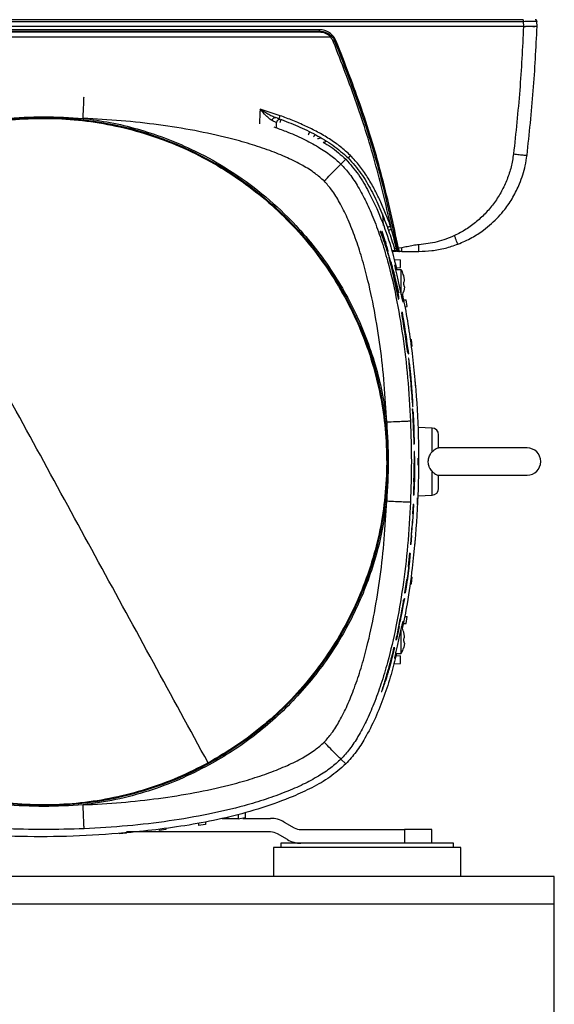
# Model space of a CAD drawing. Units: inches. Extents: x 0.4 to 10.6, y 0.4 to 8.1.
# Drawn here: x 7.8 to 8.1, y 2.6 to 3.1 of the extents above; entities that cross this region are included whole.
import ezdxf

# ---------------------------------------------------------------- set-up
doc = ezdxf.new("R2010")
doc.units = ezdxf.units.IN
doc.header["$MEASUREMENT"] = 0

msp = doc.modelspace()

# ---------------------------------------------------------------- linework, layer by layer
at = {"color": 7, "linetype": 'Continuous', "lineweight": 25}
for p, q in [((8.05118, 3.081), (7.60732, 3.081)), ((7.6074, 3.08339), (8.0511, 3.08339)), ((8.0511, 3.08415), (7.70062, 3.08415)), ((8.0511, 3.08339), (8.05118, 3.081)), ((8.05118, 3.081), (8.05205, 3.081)), ((8.05748, 3.081), (8.0574, 3.08339)), ((8.05748, 3.081), (8.05748, 3.081)), ((7.82925, 3.07953), (7.70176, 3.07953)), ((7.70176, 3.07886), (7.95674, 3.07886)), ((7.82925, 3.07832), (7.70176, 3.07832)), ((7.95674, 3.07953), (7.82925, 3.07953)), ((7.95674, 3.07832), (7.82925, 3.07832)), ((7.69642, 3.07628), (7.96208, 3.07628)), ((7.92929, 3.04286), (7.92923, 3.04129)), ((7.93861, 3.03979), (7.92929, 3.04286)), ((7.93808, 3.03836), (7.93657, 3.0389)), ((7.93686, 3.03434), (7.93694, 3.03658)), ((7.93801, 3.03837), (7.93755, 3.03855)), ((7.93842, 3.03815), (7.93838, 3.03822)), ((7.95946, 3.02843), (7.95943, 3.02757)), ((7.96896, 3.01963), (7.96673, 3.01739)), ((7.97007, 3.02029), (7.97011, 3.02025)), ((7.97124, 3.02129), (7.97118, 3.02136)), ((7.98596, 2.9944), (7.98633, 2.98909)), ((7.98479, 2.9862), (7.98494, 2.9862)), ((7.98515, 2.9862), (7.98494, 2.9862)), ((7.98573, 2.9862), (7.98557, 2.9862)), ((7.98717, 2.98192), (7.98573, 2.9862)), ((7.99019, 2.98725), (7.98967, 2.98873)), ((7.9875, 2.97996), (7.98738, 2.97996)), ((7.98846, 2.97707), (7.9875, 2.97996)), ((7.98846, 2.97707), (7.98832, 2.97707)), ((7.99244, 2.97706), (7.99033, 2.97706)), ((7.99374, 2.97706), (7.99299, 2.97706)), ((7.99487, 2.97874), (7.99337, 2.9786)), ((7.99487, 2.97706), (7.99374, 2.97706)), ((7.98905, 2.97417), (7.9889, 2.97417)), ((7.99133, 2.97329), (7.99433, 2.97313)), ((7.99433, 2.96959), (7.99433, 2.97313)), ((7.99463, 2.96856), (7.99209, 2.96856)), ((7.99234, 2.96948), (7.99433, 2.96959)), ((7.99463, 2.96226), (7.99463, 2.96856)), ((7.9917, 2.96382), (7.99185, 2.96382)), ((7.99233, 2.96195), (7.99185, 2.96382)), ((7.99579, 2.96586), (7.99579, 2.96588)), ((7.99612, 2.96386), (7.99579, 2.96586)), ((7.99612, 2.96386), (7.99579, 2.96586)), ((7.99579, 2.96182), (7.99579, 2.9627)), ((7.99463, 2.9572), (7.99463, 2.96226)), ((7.99612, 2.96067), (7.99579, 2.96182)), ((7.99612, 2.96067), (7.99579, 2.95867)), ((7.99612, 2.96067), (7.99579, 2.95867)), ((7.99579, 2.95864), (7.99579, 2.95867)), ((7.99344, 2.95785), (7.99329, 2.95785)), ((7.99329, 2.955), (7.99344, 2.955)), ((7.99563, 2.95475), (7.99696, 2.9547)), ((7.99742, 2.95155), (7.99696, 2.9547)), ((7.99504, 2.94899), (7.99489, 2.94899)), ((7.99625, 2.95151), (7.99742, 2.95155)), ((7.99482, 2.9487), (7.99467, 2.9487)), ((7.9952, 2.94696), (7.99482, 2.9487)), ((7.99857, 2.93642), (7.99933, 2.93639)), ((7.99967, 2.93324), (7.99933, 2.93639)), ((7.99751, 2.9318), (7.99765, 2.9318)), ((7.99765, 2.9318), (7.99799, 2.92978)), ((7.99906, 2.93322), (7.99967, 2.93324)), ((7.9975, 2.93033), (7.99764, 2.93033)), ((7.99784, 2.92978), (7.99799, 2.92978)), ((7.99808, 2.92764), (7.99791, 2.92764)), ((8.00072, 2.9181), (8.00103, 2.91809)), ((8.00126, 2.91494), (8.00103, 2.91809)), ((7.9997, 2.90435), (7.99984, 2.90435)), ((7.99982, 2.90544), (7.99997, 2.90544)), ((8.00002, 2.90247), (7.99984, 2.90435)), ((7.99998, 2.90288), (8.00009, 2.90288)), ((8.00027, 2.90097), (8.00009, 2.90288)), ((8.00054, 2.89425), (8.00027, 2.90097)), ((8.00887, 2.89542), (8.00246, 2.89565)), ((8.00046, 2.89425), (8.00037, 2.89425)), ((8.00066, 2.89425), (8.00054, 2.89425)), ((8.00082, 2.88816), (8.00066, 2.89425)), ((8.0003, 2.88816), (8.00044, 2.88816)), ((8.00044, 2.88816), (8.00082, 2.88816)), ((8.05285, 2.8862), (8.01149, 2.8862)), ((8.00068, 2.88458), (8.00054, 2.88458)), ((8.00246, 2.87832), (8.00246, 2.88147)), ((8.0005, 2.87049), (8.00056, 2.87403)), ((8.00078, 2.87403), (8.00072, 2.87049)), ((8.01167, 2.8736), (8.05285, 2.8736)), ((8.00072, 2.87049), (8.0005, 2.87049)), ((8.00011, 2.86451), (8.00025, 2.86451)), ((8.00025, 2.86451), (8.00062, 2.86451)), ((8.00207, 2.86002), (8.00219, 2.86317)), ((8.00246, 2.86415), (8.00887, 2.86437)), ((8.00007, 2.86003), (7.99987, 2.85604)), ((7.99993, 2.86003), (8.00007, 2.86003)), ((8.00044, 2.86003), (8.00007, 2.86003)), ((8.00012, 2.85395), (8.00044, 2.86003)), ((7.99973, 2.85604), (7.99987, 2.85604)), ((7.99987, 2.85604), (8.0001, 2.85604)), ((7.99934, 2.84783), (7.99884, 2.84174)), ((7.9992, 2.84783), (7.99934, 2.84783)), ((7.99922, 2.84174), (7.99955, 2.84571)), ((7.99955, 2.84571), (7.99933, 2.84571)), ((8.00092, 2.84487), (8.00126, 2.84486)), ((8.00103, 2.84171), (8.00126, 2.84486)), ((7.9987, 2.84174), (7.99884, 2.84174)), ((7.99884, 2.84174), (7.99922, 2.84174)), ((8.00063, 2.8417), (8.00103, 2.84171)), ((7.99844, 2.83754), (7.99779, 2.83152)), ((7.9983, 2.83754), (7.99844, 2.83754)), ((7.99844, 2.83754), (7.99866, 2.83754)), ((7.99867, 2.83755), (7.99853, 2.83755)), ((7.99779, 2.83152), (7.99765, 2.83152)), ((7.99802, 2.83152), (7.99779, 2.83152)), ((7.99907, 2.82657), (7.99967, 2.82655)), ((7.99933, 2.8234), (7.99967, 2.82655)), ((7.99702, 2.82532), (7.99616, 2.8193)), ((7.99687, 2.82532), (7.99702, 2.82532)), ((7.99702, 2.82532), (7.99724, 2.82532)), ((7.99862, 2.82338), (7.99933, 2.8234)), ((7.99616, 2.8193), (7.99602, 2.8193)), ((7.99638, 2.8193), (7.99616, 2.8193)), ((7.99625, 2.81925), (7.9964, 2.81925)), ((7.99502, 2.81009), (7.99613, 2.81666)), ((7.99613, 2.81666), (7.99527, 2.81245)), ((7.99573, 2.81587), (7.99559, 2.81587)), ((7.99598, 2.81666), (7.99613, 2.81666)), ((7.9941, 2.80607), (7.99502, 2.81009)), ((7.99619, 2.80829), (7.99742, 2.80824)), ((7.99696, 2.8051), (7.99742, 2.80824)), ((7.99252, 2.79769), (7.99378, 2.80362)), ((7.99348, 2.80362), (7.99418, 2.80717)), ((7.99396, 2.80607), (7.9941, 2.80607)), ((7.99431, 2.80717), (7.9941, 2.80607)), ((7.99556, 2.80505), (7.99696, 2.8051)), ((7.99463, 2.79754), (7.99463, 2.8026)), ((7.99579, 2.80113), (7.99579, 2.80116)), ((7.99612, 2.79913), (7.99579, 2.80113)), ((7.99612, 2.79913), (7.99579, 2.80113)), ((7.99199, 2.79769), (7.99214, 2.79769)), ((7.99214, 2.79769), (7.99252, 2.79769)), ((7.99463, 2.79124), (7.99463, 2.79754)), ((7.99579, 2.7971), (7.99579, 2.79798)), ((7.99612, 2.79594), (7.99579, 2.7971)), ((7.99612, 2.79594), (7.99579, 2.79394)), ((7.99612, 2.79594), (7.99579, 2.79394)), ((7.99142, 2.79376), (7.9899, 2.7878)), ((7.99088, 2.79201), (7.99126, 2.79391)), ((7.99126, 2.79391), (7.99111, 2.79391)), ((7.99127, 2.79376), (7.99142, 2.79376)), ((7.99159, 2.79376), (7.99142, 2.79376)), ((7.9921, 2.79124), (7.99463, 2.79124)), ((7.99222, 2.79032), (7.99433, 2.79021)), ((7.99433, 2.78667), (7.99433, 2.79021)), ((7.99579, 2.79391), (7.99579, 2.79394)), ((7.98975, 2.7878), (7.9899, 2.7878)), ((7.9899, 2.7878), (7.99001, 2.7878)), ((7.99123, 2.78651), (7.99433, 2.78667)), ((7.98539, 2.77362), (7.98557, 2.77362)), ((7.96673, 2.7424), (7.96896, 2.74017)), ((7.91912, 2.71681), (7.91919, 2.71464)), ((7.92243, 2.71774), (7.92234, 2.71521)), ((7.90085, 2.71273), (7.90089, 2.71171)), ((7.90408, 2.71341), (7.90404, 2.71217)), ((7.91179, 2.71502), (7.91918, 2.71502)), ((7.91447, 2.71502), (7.9145, 2.71558)), ((7.92234, 2.71521), (7.91919, 2.71464)), ((7.92127, 2.71502), (7.93418, 2.71502)), ((7.94048, 2.71333), (7.94509, 2.71066)), ((7.86426, 2.70818), (7.86427, 2.70787)), ((7.86742, 2.7081), (7.86427, 2.70787)), ((7.86743, 2.7084), (7.86742, 2.7081)), ((7.93418, 2.70872), (7.86744, 2.70872)), ((7.88256, 2.70999), (7.88258, 2.70946)), ((7.88573, 2.7098), (7.88258, 2.70946)), ((7.88575, 2.71038), (7.88573, 2.7098)), ((7.90404, 2.71217), (7.90089, 2.71171)), ((7.94194, 2.70521), (7.93733, 2.70787)), ((7.94824, 2.70982), (7.99616, 2.70982)), ((7.99616, 2.70982), (7.99616, 2.70352)), ((8.00876, 2.70982), (7.99616, 2.70982)), ((8.00876, 2.70352), (8.00876, 2.70982)), ((7.93884, 2.70352), (7.93884, 2.70148)), ((8.01884, 2.70352), (7.93884, 2.70352)), ((8.01884, 2.70148), (8.01884, 2.70352)), ((7.93553, 2.70148), (7.93553, 2.68809)), ((7.94461, 2.70148), (7.93553, 2.70148)), ((8.02215, 2.70148), (7.94461, 2.70148)), ((8.02215, 2.68809), (8.02215, 2.70148)), ((8.06545, 2.68809), (6.33317, 2.68809)), ((8.06545, 2.6755), (8.06545, 2.68809)), ((6.33317, 2.6755), (8.06545, 2.6755)), ((8.06545, 2.61408), (8.06545, 2.6755))]:
    msp.add_line(p, q, dxfattribs=at)
at = {"color": 1, "linetype": 'Continuous', "lineweight": 25}
for p, q in [((7.92923, 3.04129), (7.92905, 3.03598)), ((7.99207, 2.97737), (7.99025, 2.97737)), ((7.99897, 2.91845), (7.99911, 2.91845)), ((7.99979, 2.90657), (7.99965, 2.90657)), ((8.00887, 2.88435), (8.00887, 2.89542)), ((8.00037, 2.87749), (8.00052, 2.87749)), ((8.00063, 2.87403), (8.00078, 2.87403)), ((8.00887, 2.86437), (8.00887, 2.87545)), ((7.9948, 2.81179), (7.99494, 2.81179)), ((7.99418, 2.80717), (7.99431, 2.80717))]:
    msp.add_line(p, q, dxfattribs=at)
at = {"color": 7, "linetype": 'Continuous', "lineweight": 25}
msp.add_circle((7.82923, 2.8799), 0.15905, dxfattribs=at)
for centre, radius, start, end in [((8.00876, 2.89227), 0.00315, 0, 88), ((8.05285, 2.8799), 0.0063, 270, 90), ((8.00876, 2.86752), 0.00315, 272, 0), ((7.93418, 2.70242), 0.0126, 60, 90), ((7.93418, 2.70242), 0.0063, 60, 90), ((7.94824, 2.71612), 0.0063, 240, 270), ((7.94824, 2.71612), 0.0126, 240, 270)]:
    msp.add_arc(centre, radius, start, end, dxfattribs=at)
for points, knots in [([(8.05118, 3.081), (8.0507, 3.07116), (8.04972, 3.05148), (8.04761, 3.03189), (8.04656, 3.02209)], [0, 0, 0, 0, 0.5000006, 1, 1, 1, 1]), ([(8.0511, 3.08339), (8.05153, 3.08339), (8.05238, 3.0834), (8.05395, 3.0834), (8.05566, 3.0834), (8.05681, 3.0834), (8.05732, 3.0834), (8.05737, 3.08339), (8.0574, 3.08339)], [0, 0, 0, 0, 0.130513, 0.257532, 0.5, 0.742483, 0.869497, 1, 1, 1, 1]), ([(8.05748, 3.081), (8.0574, 3.081), (8.05725, 3.08099), (8.05605, 3.081), (8.05428, 3.081), (8.0528, 3.081), (8.05205, 3.081)], [0, 0, 0, 0, 0.245151, 0.493482, 0.745073, 1, 1, 1, 1]), ([(8.05748, 3.081), (8.05738, 3.08097), (8.05718, 3.08092), (8.05576, 3.08091), (8.05399, 3.08094), (8.0527, 3.08098), (8.05205, 3.081)], [0, 0, 0, 0, 0.279672, 0.559365, 0.779687, 1, 1, 1, 1]), ([(8.05281, 3.02158), (8.05388, 3.03146), (8.05601, 3.05122), (8.05699, 3.07107), (8.05748, 3.081)], [0, 0, 0, 0, 0.5, 1, 1, 1, 1]), ([(7.96455, 3.07429), (7.96417, 3.07503), (7.96341, 3.07652), (7.9615, 3.07819), (7.95924, 3.07932), (7.95757, 3.07946), (7.95674, 3.07953)], [0, 0, 0, 0, 0.249953, 0.499976, 0.749985, 1, 1, 1, 1]), ([(7.95674, 3.07886), (7.9575, 3.0788), (7.95903, 3.07867), (7.96112, 3.07763), (7.96287, 3.07609), (7.96357, 3.07473), (7.96392, 3.07405)], [0, 0, 0, 0, 0.249997, 0.499993, 0.749995, 1, 1, 1, 1]), ([(7.96208, 3.07628), (7.96129, 3.07688), (7.9597, 3.07807), (7.95772, 3.07824), (7.95674, 3.07832)], [0, 0, 0, 0, 0.501894, 1, 1, 1, 1]), ([(7.96329, 3.0738), (7.96308, 3.07426), (7.96264, 3.07518), (7.96194, 3.07591), (7.96159, 3.07628)], [0, 0, 0, 0, 0.499998, 1, 1, 1, 1]), ([(7.96392, 3.07405), (7.96389, 3.07403), (7.96382, 3.07401), (7.96366, 3.07395), (7.96348, 3.07388), (7.96336, 3.07383), (7.96329, 3.0738)], [0, 0, 0, 0, 0.250009, 0.500018, 0.750017, 1, 1, 1, 1]), ([(7.99019, 2.98725), (7.98789, 2.99707), (7.98329, 3.0167), (7.9743, 3.04562), (7.96696, 3.06441), (7.96329, 3.0738)], [0, 0, 0, 0, 0.333313, 0.666695, 1, 1, 1, 1]), ([(7.96392, 3.07405), (7.96396, 3.07406), (7.96403, 3.07409), (7.96419, 3.07415), (7.96436, 3.07421), (7.96449, 3.07427), (7.96455, 3.07429)], [0, 0, 0, 0, 0.249999, 0.5, 0.750001, 1, 1, 1, 1]), ([(7.96392, 3.07405), (7.96795, 3.06369), (7.97599, 3.04299), (7.98561, 3.01104), (7.99033, 2.98934), (7.9927, 2.97849)], [0, 0, 0, 0, 0.333333, 0.666667, 1, 1, 1, 1]), ([(7.99337, 2.9786), (7.991, 2.98947), (7.98627, 3.01121), (7.97664, 3.04319), (7.96858, 3.06393), (7.96455, 3.07429)], [0, 0, 0, 0, 0.333302, 0.666696, 1, 1, 1, 1]), ([(7.93489, 3.03749), (7.93444, 3.03777), (7.93352, 3.03834), (7.93165, 3.04024), (7.93024, 3.04181), (7.92929, 3.04286)], [0, 0, 0, 0, 0.244778, 0.495308, 1, 1, 1, 1]), ([(7.92929, 3.04286), (7.93051, 3.04214), (7.93235, 3.04106), (7.93477, 3.03967), (7.93597, 3.03915), (7.93657, 3.0389)], [0, 0, 0, 0, 0.501345, 0.752018, 1, 1, 1, 1]), ([(7.75317, 3.01913), (7.7578, 3.02149), (7.76705, 3.02621), (7.78173, 3.03152), (7.79681, 3.03546), (7.81221, 3.03789), (7.82778, 3.0388), (7.84336, 3.03817), (7.85881, 3.03603), (7.87397, 3.03238), (7.8887, 3.02726), (7.90286, 3.02072), (7.91631, 3.01282), (7.92891, 3.00365), (7.94056, 2.99328), (7.95114, 2.98182), (7.96055, 2.96938), (7.96868, 2.95608), (7.97548, 2.94205), (7.98087, 2.92741), (7.98479, 2.91232), (7.98722, 2.89692), (7.98813, 2.88135), (7.98751, 2.86577), (7.98536, 2.85032), (7.98171, 2.83516), (7.97659, 2.82043), (7.97005, 2.80627), (7.96216, 2.79282), (7.95298, 2.78022), (7.94262, 2.76856), (7.93115, 2.758), (7.91875, 2.74853), (7.90978, 2.74329), (7.90529, 2.74067)], [0, 0, 0, 0, 0.03125, 0.0625, 0.09375, 0.125, 0.15625, 0.1875, 0.21875, 0.25, 0.28125, 0.3125, 0.34375, 0.375, 0.40625, 0.4375, 0.46875, 0.5, 0.53125, 0.5625, 0.59375, 0.625, 0.65625, 0.6875, 0.71875, 0.75, 0.78125, 0.8125, 0.84375, 0.875, 0.90625, 0.9375, 0.96875, 1, 1, 1, 1]), ([(7.81104, 3.03856), (7.8171, 3.03892), (7.82923, 3.03963), (7.84136, 3.03892), (7.84743, 3.03856)], [0, 0, 0, 0, 0.5000015, 1, 1, 1, 1]), ([(7.84743, 3.03856), (7.85164, 3.03798), (7.86005, 3.03682), (7.87262, 3.03377), (7.88509, 3.02972), (7.89887, 3.02391), (7.91352, 3.01596), (7.92859, 3.00539), (7.94126, 2.9941), (7.9517, 2.98272), (7.96012, 2.97174), (7.96754, 2.96015), (7.97383, 2.94813), (7.97905, 2.93575), (7.9831, 2.92328), (7.98615, 2.91071), (7.98731, 2.9023), (7.9879, 2.89809)], [0, 0, 0, 0, 0.059404, 0.11881, 0.180792, 0.242778, 0.32784, 0.413618, 0.499969, 0.564763, 0.629561, 0.69339, 0.757222, 0.819204, 0.88119, 0.940594, 1, 1, 1, 1]), ([(7.95893, 3.0096), (7.95758, 3.0108), (7.95452, 3.01351), (7.94875, 3.01701), (7.94171, 3.02053), (7.93354, 3.02381), (7.92448, 3.02683), (7.91292, 3.03001), (7.89883, 3.03306), (7.88223, 3.03568), (7.86501, 3.0376), (7.85333, 3.03824), (7.84743, 3.03856)], [0, 0, 0, 0, 0.046354, 0.104657, 0.172548, 0.248128, 0.330179, 0.417626, 0.555536, 0.699858, 0.848552, 1, 1, 1, 1]), ([(7.93489, 3.03749), (7.93492, 3.0376), (7.93497, 3.03782), (7.93512, 3.03814), (7.93531, 3.03842), (7.93554, 3.03865), (7.93579, 3.03882), (7.93606, 3.03893), (7.93632, 3.03896), (7.93649, 3.03892), (7.93657, 3.0389)], [0, 0, 0, 0, 0.124982, 0.249987, 0.374992, 0.500005, 0.625017, 0.75002, 0.875022, 1, 1, 1, 1]), ([(7.93694, 3.03658), (7.93684, 3.03663), (7.93664, 3.03674), (7.93548, 3.03724), (7.93489, 3.03749)], [0, 0, 0, 0, 0.4989081, 1, 1, 1, 1]), ([(7.93844, 3.03809), (7.9384, 3.03809), (7.93824, 3.0381), (7.93796, 3.03801), (7.93763, 3.03785), (7.93734, 3.0376), (7.93712, 3.0373), (7.93698, 3.03695), (7.93695, 3.03671), (7.93694, 3.03658)], [0, 0, 0, 0, 0.04726, 0.20605, 0.36484, 0.52363, 0.68242, 0.84121, 1, 1, 1, 1]), ([(7.93808, 3.03836), (7.93809, 3.03838), (7.93811, 3.03842), (7.93824, 3.03875), (7.93841, 3.03922), (7.93855, 3.0396), (7.93861, 3.03979)], [0, 0, 0, 0, 0.249993, 0.500002, 0.75001, 1, 1, 1, 1]), ([(7.93808, 3.03836), (7.94097, 3.03726), (7.94676, 3.03505), (7.95512, 3.03106), (7.96313, 3.02638), (7.96776, 3.02232), (7.97007, 3.02029)], [0, 0, 0, 0, 0.250932, 0.501546, 0.751132, 1, 1, 1, 1]), ([(7.93851, 3.03658), (7.93858, 3.03677), (7.93872, 3.03715), (7.9389, 3.03762), (7.93903, 3.03794), (7.93905, 3.03798), (7.93906, 3.038)], [0, 0, 0, 0, 0.2499913, 0.5, 0.7500087, 1, 1, 1, 1]), ([(7.97118, 3.02136), (7.96963, 3.02276), (7.96656, 3.02554), (7.96139, 3.02913), (7.95599, 3.03226), (7.95031, 3.03504), (7.94455, 3.03756), (7.94058, 3.03905), (7.93861, 3.03979)], [0, 0, 0, 0, 0.165816, 0.329891, 0.499896, 0.66233, 0.833005, 1, 1, 1, 1]), ([(7.95843, 3.02756), (7.95963, 3.02687), (7.96346, 3.02468), (7.96672, 3.02168), (7.96896, 3.01963)], [0, 0, 0, 0, 0.313328, 1, 1, 1, 1]), ([(8.04656, 3.02209), (8.04624, 3.02009), (8.04561, 3.01609), (8.04368, 3.01031), (8.04111, 3.00479), (8.03786, 2.99964), (8.034, 2.99493), (8.02958, 2.99075), (8.02468, 2.98712), (8.02108, 2.98527), (8.01927, 2.98434)], [0, 0, 0, 0, 0.124991, 0.249996, 0.375034, 0.500062, 0.625066, 0.75006, 0.875043, 1, 1, 1, 1]), ([(8.04656, 3.02209), (8.04747, 3.02199), (8.0493, 3.02178), (8.05136, 3.0216), (8.05259, 3.02153), (8.05274, 3.02156), (8.05281, 3.02158)], [0, 0, 0, 0, 0.279611, 0.559246, 0.77963, 1, 1, 1, 1]), ([(7.90529, 2.74067), (7.90067, 2.73831), (7.89141, 2.73359), (7.87674, 2.72828), (7.86166, 2.72433), (7.84625, 2.72191), (7.83068, 2.721), (7.8151, 2.72162), (7.79965, 2.72377), (7.78449, 2.72742), (7.76976, 2.73254), (7.75561, 2.73908), (7.74216, 2.74697), (7.72955, 2.75615), (7.7179, 2.76652), (7.70732, 2.77797), (7.69792, 2.79041), (7.68978, 2.80372), (7.68298, 2.81775), (7.6776, 2.83239), (7.67367, 2.84748), (7.67124, 2.86288), (7.67033, 2.87845), (7.67096, 2.89403), (7.6731, 2.90948), (7.67676, 2.92464), (7.68187, 2.93937), (7.68841, 2.95352), (7.69631, 2.96697), (7.70548, 2.97958), (7.71585, 2.99124), (7.72732, 3.00179), (7.73971, 3.01127), (7.74869, 3.01651), (7.75317, 3.01913)], [0, 0, 0, 0, 0.03125, 0.0625, 0.09375, 0.125, 0.15625, 0.1875, 0.21875, 0.25, 0.28125, 0.3125, 0.34375, 0.375, 0.40625, 0.4375, 0.46875, 0.5, 0.53125, 0.5625, 0.59375, 0.625, 0.65625, 0.6875, 0.71875, 0.75, 0.78125, 0.8125, 0.84375, 0.875, 0.90625, 0.9375, 0.96875, 1, 1, 1, 1]), ([(7.82923, 2.8799), (7.82077, 2.8954), (7.80383, 2.92639), (7.77846, 2.97283), (7.7616, 3.00369), (7.75317, 3.01913)], [0, 0, 0, 0, 0.333333, 0.666667, 1, 1, 1, 1]), ([(7.95893, 3.0096), (7.95994, 3.01061), (7.96195, 3.01261), (7.9645, 3.01516), (7.96631, 3.01697), (7.96659, 3.01725), (7.96673, 3.01739)], [0, 0, 0, 0, 0.2500004, 0.5, 0.7499996, 1, 1, 1, 1]), ([(7.96673, 3.01739), (7.96809, 3.01589), (7.97104, 3.01264), (7.97486, 3.00672), (7.9786, 2.99972), (7.98212, 2.99161), (7.9854, 2.9825), (7.98896, 2.9706), (7.99245, 2.95567), (7.99551, 2.93762), (7.99779, 2.91843), (7.99853, 2.90526), (7.99891, 2.89857)], [0, 0, 0, 0, 0.048723, 0.104857, 0.168387, 0.239089, 0.316602, 0.400446, 0.536804, 0.68389, 0.839195, 1, 1, 1, 1]), ([(7.96896, 3.01963), (7.97099, 3.01732), (7.97505, 3.01271), (7.98038, 3.00337), (7.98546, 2.99225), (7.98968, 2.98012), (7.99169, 2.97212), (7.99259, 2.96856)], [0, 0, 0, 0, 0.161565, 0.323663, 0.564602, 0.806436, 1, 1, 1, 1]), ([(7.97007, 3.02029), (7.97008, 3.02029), (7.97011, 3.02031), (7.97028, 3.02047), (7.97048, 3.02066), (7.97068, 3.02086), (7.97092, 3.02109), (7.97109, 3.02127), (7.97118, 3.02136)], [0, 0, 0, 0, 0.1982942, 0.430593, 0.5600877, 0.6981579, 0.8447974, 1, 1, 1, 1]), ([(7.97124, 3.02129), (7.97115, 3.02121), (7.97097, 3.02104), (7.97073, 3.0208), (7.97053, 3.02061), (7.97032, 3.02042), (7.97015, 3.02027), (7.97013, 3.02025), (7.97011, 3.02025)], [0, 0, 0, 0, 0.155236, 0.3019, 0.439984, 0.569484, 0.801763, 1, 1, 1, 1]), ([(7.97011, 3.02025), (7.97214, 3.01793), (7.97621, 3.0133), (7.98088, 3.00529), (7.98488, 2.99693), (7.98708, 2.99115), (7.98819, 2.98826)], [0, 0, 0, 0, 0.248866, 0.498453, 0.749065, 1, 1, 1, 1]), ([(7.98967, 2.98873), (7.98893, 2.9907), (7.98744, 2.99467), (7.98493, 3.00043), (7.98214, 3.00611), (7.97901, 3.01151), (7.97543, 3.01668), (7.97264, 3.01975), (7.97124, 3.02129)], [0, 0, 0, 0, 0.166955, 0.337684, 0.500124, 0.67003, 0.834355, 1, 1, 1, 1]), ([(8.02084, 2.98042), (8.02302, 2.98136), (8.02718, 2.98315), (8.0323, 2.98651), (8.03638, 2.98982), (8.03964, 2.99301), (8.04306, 2.99702), (8.04646, 3.00203), (8.04916, 3.0075), (8.05093, 3.01244), (8.05213, 3.01687), (8.05257, 3.01994), (8.05281, 3.02158)], [0, 0, 0, 0, 0.130147, 0.247891, 0.334314, 0.417579, 0.497689, 0.622224, 0.748563, 0.830544, 0.909138, 1, 1, 1, 1]), ([(7.9879, 2.89809), (7.98757, 2.90399), (7.98693, 2.91567), (7.98501, 2.9329), (7.98239, 2.9495), (7.97935, 2.96359), (7.97616, 2.97514), (7.97314, 2.98421), (7.96986, 2.99237), (7.96635, 2.99941), (7.96285, 3.00519), (7.96014, 3.00825), (7.95893, 3.0096)], [0, 0, 0, 0, 0.151445, 0.30015, 0.444472, 0.582378, 0.669821, 0.751861, 0.827439, 0.895317, 0.953621, 1, 1, 1, 1]), ([(7.98494, 2.9862), (7.98568, 2.9842), (7.98715, 2.98021), (7.98841, 2.97619), (7.98905, 2.97417)], [0, 0, 0, 0, 0.499845, 1, 1, 1, 1]), ([(7.98893, 2.9752), (7.98835, 2.97704), (7.98717, 2.98072), (7.98583, 2.98437), (7.98515, 2.9862)], [0, 0, 0, 0, 0.49988, 1, 1, 1, 1]), ([(7.9875, 2.97996), (7.98722, 2.98098), (7.98672, 2.98274), (7.98613, 2.98477), (7.98586, 2.98572), (7.98573, 2.9862)], [0, 0, 0, 0, 0.4038162, 0.7002574, 1, 1, 1, 1]), ([(7.98819, 2.98826), (7.98821, 2.98826), (7.98826, 2.98826), (7.9886, 2.98837), (7.98909, 2.98853), (7.98948, 2.98867), (7.98967, 2.98873)], [0, 0, 0, 0, 0.249992, 0.500002, 0.750011, 1, 1, 1, 1]), ([(7.98819, 2.98826), (7.98827, 2.98801), (7.98845, 2.98752), (7.98862, 2.98703), (7.98871, 2.98678)], [0, 0, 0, 0, 0.500001, 1, 1, 1, 1]), ([(7.99019, 2.98725), (7.99, 2.98718), (7.98961, 2.98705), (7.98912, 2.98689), (7.98878, 2.98679), (7.98873, 2.98679), (7.98871, 2.98678)], [0, 0, 0, 0, 0.249992, 0.500002, 0.750011, 1, 1, 1, 1]), ([(7.98871, 2.98678), (7.9892, 2.98536), (7.99017, 2.98251), (7.99105, 2.97963), (7.99148, 2.97819)], [0, 0, 0, 0, 0.499983, 1, 1, 1, 1]), ([(7.99235, 2.97846), (7.992, 2.97993), (7.99131, 2.98287), (7.99057, 2.98579), (7.99019, 2.98725)], [0, 0, 0, 0, 0.499922, 1, 1, 1, 1]), ([(7.98717, 2.98192), (7.98734, 2.98127), (7.98759, 2.9803), (7.98806, 2.97857), (7.98832, 2.97757), (7.98846, 2.97707)], [0, 0, 0, 0, 0.491949, 0.744983, 1, 1, 1, 1]), ([(8.01927, 2.98434), (8.01662, 2.98325), (8.01131, 2.98108), (8.00561, 2.98043), (8.00276, 2.9801)], [0, 0, 0, 0, 0.499948, 1, 1, 1, 1]), ([(8.02084, 2.98042), (8.0208, 2.98049), (8.02073, 2.98063), (8.02031, 2.98167), (8.0198, 2.98297), (8.01945, 2.98388), (8.01927, 2.98434)], [0, 0, 0, 0, 0.2796304, 0.5592794, 0.7796472, 1, 1, 1, 1]), ([(7.99148, 2.97819), (7.99149, 2.97819), (7.99152, 2.9782), (7.9917, 2.97826), (7.99197, 2.97835), (7.99222, 2.97842), (7.99235, 2.97846)], [0, 0, 0, 0, 0.249998, 0.5, 0.750002, 1, 1, 1, 1]), ([(7.99272, 2.97835), (7.99267, 2.97836), (7.99257, 2.97839), (7.99242, 2.97844), (7.99235, 2.97846)], [0, 0, 0, 0, 0.490333, 1, 1, 1, 1]), ([(7.99235, 2.97846), (7.99236, 2.97827), (7.9924, 2.9779), (7.99255, 2.97744), (7.99275, 2.97712), (7.99291, 2.97708), (7.99299, 2.97706)], [0, 0, 0, 0, 0.249993, 0.5, 0.750006, 1, 1, 1, 1]), ([(7.9927, 2.97849), (7.99274, 2.97849), (7.99281, 2.9785), (7.99298, 2.97853), (7.99316, 2.97857), (7.9933, 2.97859), (7.99337, 2.9786)], [0, 0, 0, 0, 0.249999, 0.5, 0.750001, 1, 1, 1, 1]), ([(7.9927, 2.97849), (7.9927, 2.97846), (7.99271, 2.97841), (7.99272, 2.97837), (7.99272, 2.97835)], [0, 0, 0, 0, 0.650308, 1, 1, 1, 1]), ([(7.99272, 2.97835), (7.99276, 2.97834), (7.99284, 2.97833), (7.99301, 2.97832), (7.99319, 2.97832), (7.99332, 2.97833), (7.99339, 2.97834)], [0, 0, 0, 0, 0.249789, 0.49982, 0.749916, 1, 1, 1, 1]), ([(7.99272, 2.97835), (7.99276, 2.9782), (7.99281, 2.97795), (7.99296, 2.97765), (7.99315, 2.97736), (7.99338, 2.97717), (7.99356, 2.97709), (7.99365, 2.97707), (7.99369, 2.97707), (7.99372, 2.97706), (7.99373, 2.97706), (7.99374, 2.97706), (7.99374, 2.97706), (7.99374, 2.97706), (7.99374, 2.97706), (7.99374, 2.97706), (7.99374, 2.97706), (7.99374, 2.97706)], [0, 0, 0, 0, 0.211651, 0.34569, 0.49851, 0.747987, 0.873686, 0.936734, 0.968299, 0.98409, 0.991988, 0.998004, 0.999465, 0.999851, 0.999958, 0.999988, 1, 1, 1, 1]), ([(7.99337, 2.9786), (7.99337, 2.97856), (7.99338, 2.97847), (7.99339, 2.97838), (7.99339, 2.97834)], [0, 0, 0, 0, 0.5002349, 1, 1, 1, 1]), ([(7.99339, 2.97834), (7.99341, 2.97816), (7.99344, 2.97781), (7.99354, 2.9774), (7.99364, 2.97712), (7.99371, 2.97708), (7.99374, 2.97706)], [0, 0, 0, 0, 0.248457, 0.498771, 0.749774, 1, 1, 1, 1]), ([(8.00276, 2.9801), (8.00189, 2.98004), (8.00007, 2.9799), (7.99748, 2.97922), (7.99571, 2.9789), (7.99487, 2.97874)], [0, 0, 0, 0, 0.327815, 0.679233, 1, 1, 1, 1]), ([(7.99487, 2.97706), (7.99487, 2.97709), (7.99487, 2.97714), (7.99487, 2.97752), (7.99487, 2.97807), (7.99487, 2.97852), (7.99487, 2.97874)], [0, 0, 0, 0, 0.2499914, 0.5, 0.7500086, 1, 1, 1, 1]), ([(7.99487, 2.97706), (7.99571, 2.97706), (7.99748, 2.97706), (8.00008, 2.97706), (8.00189, 2.97706), (8.00276, 2.97706)], [0, 0, 0, 0, 0.321272, 0.672236, 1, 1, 1, 1]), ([(8.00276, 2.97706), (8.00477, 2.97714), (8.00889, 2.97728), (8.01498, 2.97841), (8.01892, 2.97976), (8.02084, 2.98042)], [0, 0, 0, 0, 0.3251765, 0.6704597, 1, 1, 1, 1]), ([(8.00276, 2.97706), (8.00276, 2.97711), (8.00276, 2.9772), (8.00276, 2.9779), (8.00276, 2.9789), (8.00276, 2.9797), (8.00276, 2.9801)], [0, 0, 0, 0, 0.249991, 0.5, 0.750009, 1, 1, 1, 1]), ([(7.99185, 2.96382), (7.99202, 2.96298), (7.99235, 2.96129), (7.99263, 2.95967), (7.99272, 2.95897), (7.99269, 2.95904), (7.99263, 2.95923), (7.99256, 2.95953), (7.99247, 2.95992), (7.99229, 2.96072), (7.99182, 2.96291), (7.99103, 2.96649), (7.99, 2.97095), (7.98929, 2.97378), (7.98893, 2.9752)], [0, 0, 0, 0, 0.134222, 0.26843, 0.308587, 0.331025, 0.349424, 0.362925, 0.376478, 0.393878, 0.442514, 0.597924, 0.798858, 1, 1, 1, 1]), ([(7.99344, 2.95501), (7.99344, 2.95501), (7.99344, 2.95495), (7.99338, 2.95512), (7.99326, 2.95561), (7.99307, 2.95646), (7.99285, 2.95747), (7.99248, 2.95922), (7.99191, 2.96191), (7.99116, 2.96531), (7.99019, 2.96958), (7.98949, 2.9724), (7.98905, 2.97417)], [0, 0, 0, 0, 0.003988, 0.053216, 0.103013, 0.145211, 0.188894, 0.240156, 0.362786, 0.534008, 0.705539, 1, 1, 1, 1]), ([(7.98982, 2.9723), (7.98995, 2.97172), (7.99016, 2.97085), (7.99047, 2.96953), (7.99063, 2.96882), (7.99072, 2.96847)], [0, 0, 0, 0, 0.495797, 0.747385, 1, 1, 1, 1]), ([(7.99174, 2.96546), (7.99143, 2.9666), (7.99082, 2.96889), (7.99015, 2.97116), (7.98982, 2.9723)], [0, 0, 0, 0, 0.499972, 1, 1, 1, 1]), ([(7.99072, 2.96847), (7.99105, 2.96724), (7.99171, 2.96486), (7.99261, 2.96132), (7.99316, 2.95901), (7.99344, 2.95785)], [0, 0, 0, 0, 0.34811, 0.67404, 1, 1, 1, 1]), ([(7.99555, 2.9536), (7.99551, 2.95369), (7.99542, 2.95388), (7.99507, 2.95534), (7.99458, 2.95749), (7.99398, 2.96021), (7.99331, 2.9632), (7.99265, 2.96611), (7.99209, 2.96857), (7.99172, 2.97027), (7.99162, 2.97088), (7.99164, 2.97091), (7.99165, 2.97092)], [0, 0, 0, 0, 0.105009, 0.209978, 0.316001, 0.424018, 0.534043, 0.645299, 0.756182, 0.864806, 0.9702, 1, 1, 1, 1]), ([(7.99578, 2.96585), (7.99553, 2.96666), (7.99524, 2.96759), (7.9947, 2.9684), (7.99462, 2.96851)], [0, 0, 0, 0, 0.856467, 1, 1, 1, 1]), ([(7.99579, 2.9627), (7.99589, 2.96296), (7.99605, 2.96334), (7.9961, 2.96373), (7.99612, 2.96386)], [0, 0, 0, 0, 0.680709, 1, 1, 1, 1]), ([(7.99233, 2.96195), (7.99258, 2.96063), (7.99295, 2.95862), (7.99331, 2.95639), (7.9934, 2.95569), (7.99344, 2.95534)], [0, 0, 0, 0, 0.497588, 0.749402, 1, 1, 1, 1]), ([(7.99344, 2.95785), (7.99317, 2.95913), (7.9929, 2.96045), (7.99259, 2.96178), (7.99258, 2.96183)], [0, 0, 0, 0, 0.957931, 1, 1, 1, 1]), ([(7.99465, 2.95604), (7.99471, 2.95613), (7.9952, 2.95686), (7.99559, 2.95776), (7.99576, 2.95859), (7.99578, 2.95867)], [0, 0, 0, 0, 0.113279, 0.920387, 1, 1, 1, 1]), ([(7.99514, 2.95706), (7.99547, 2.95551), (7.99749, 2.94601), (8.00003, 2.9283), (8.00223, 2.90395), (8.00285, 2.87947), (8.00207, 2.85501), (8.00007, 2.83323), (7.99777, 2.8158), (7.99589, 2.80655), (7.99512, 2.80276)], [0, 0, 0, 0, 0.030641, 0.187703, 0.34519, 0.502887, 0.660497, 0.817664, 0.925364, 1, 1, 1, 1]), ([(7.99799, 2.92978), (7.99767, 2.93232), (7.99715, 2.93654), (7.99634, 2.94195), (7.99578, 2.94531), (7.99541, 2.94733), (7.99519, 2.94843), (7.99506, 2.94899), (7.99501, 2.94904), (7.99504, 2.94871), (7.99514, 2.94797), (7.99543, 2.94612), (7.99594, 2.94293), (7.99637, 2.94003), (7.99661, 2.93834), (7.99666, 2.93795), (7.99668, 2.93772), (7.99668, 2.93763), (7.99667, 2.93767), (7.99664, 2.93781), (7.9966, 2.93808), (7.99647, 2.93888), (7.99622, 2.94056), (7.99584, 2.94297), (7.99549, 2.9452), (7.99527, 2.94653), (7.9952, 2.94696)], [0, 0, 0, 0, 0.167393, 0.277194, 0.356551, 0.389335, 0.422459, 0.451831, 0.483885, 0.50741, 0.53099, 0.563645, 0.650217, 0.742088, 0.7556, 0.764941, 0.772896, 0.780884, 0.787919, 0.794475, 0.801482, 0.812286, 0.851892, 0.911383, 0.971188, 1, 1, 1, 1]), ([(7.99764, 2.93038), (7.99764, 2.93037), (7.99763, 2.93034), (7.99757, 2.93068), (7.99746, 2.93134), (7.99729, 2.93255), (7.99693, 2.93513), (7.99639, 2.93894), (7.99566, 2.94377), (7.99511, 2.94702), (7.99482, 2.9487)], [0, 0, 0, 0, 0.024885, 0.075889, 0.128991, 0.187476, 0.288677, 0.517399, 0.749676, 1, 1, 1, 1]), ([(7.99765, 2.9318), (7.9975, 2.93306), (7.99725, 2.93506), (7.99686, 2.93786), (7.99659, 2.93967), (7.99641, 2.94084), (7.99632, 2.94133), (7.99627, 2.94158), (7.99625, 2.94168), (7.99625, 2.94167), (7.99625, 2.94166)], [0, 0, 0, 0, 0.3588873, 0.5744776, 0.7898615, 0.8686227, 0.9179895, 0.9574931, 0.9904816, 1, 1, 1, 1]), ([(7.99808, 2.92749), (7.99806, 2.92753), (7.99801, 2.92764), (7.99804, 2.9269), (7.99816, 2.92539), (7.99841, 2.92268), (7.99873, 2.91921), (7.99907, 2.91539), (7.99933, 2.91218), (7.99954, 2.90945), (7.9997, 2.90757), (7.99977, 2.90684), (7.99979, 2.90657)], [0, 0, 0, 0, 0.050408, 0.152096, 0.22723, 0.319503, 0.496226, 0.624728, 0.755526, 0.86295, 0.948609, 1, 1, 1, 1]), ([(7.99979, 2.90657), (7.99983, 2.90621), (7.99991, 2.9055), (7.99998, 2.90535), (8.00002, 2.90578), (8, 2.90698), (7.99991, 2.90894), (7.99973, 2.91191), (7.99944, 2.9157), (7.9991, 2.91945), (7.99877, 2.92274), (7.99848, 2.92515), (7.99825, 2.92678), (7.99817, 2.92722), (7.99813, 2.92743)], [0, 0, 0, 0, 0.0738725, 0.1471733, 0.215791, 0.2848498, 0.3463688, 0.4403086, 0.568238, 0.6964604, 0.785876, 0.8762622, 0.9404444, 1, 1, 1, 1]), ([(7.99875, 2.92105), (7.99875, 2.92106), (7.99872, 2.92116), (7.99871, 2.92086), (7.99874, 2.9202), (7.99881, 2.91924), (7.99895, 2.9176), (7.99906, 2.9163), (7.99913, 2.91543)], [0, 0, 0, 0, 0.043667, 0.27382, 0.410588, 0.548351, 0.7017, 1, 1, 1, 1]), ([(7.99911, 2.91845), (7.99907, 2.91881), (7.999, 2.91955), (7.99889, 2.92044), (7.99884, 2.92072), (7.99882, 2.92086)], [0, 0, 0, 0, 0.317699, 0.637832, 1, 1, 1, 1]), ([(7.99913, 2.91543), (7.99917, 2.91503), (7.99924, 2.91423), (7.99933, 2.91323), (7.99943, 2.91243), (7.99951, 2.91191), (7.99956, 2.91187), (7.99957, 2.91235), (7.99953, 2.91313), (7.99945, 2.91439), (7.99933, 2.91606), (7.9992, 2.91753), (7.99912, 2.91832), (7.99911, 2.91845)], [0, 0, 0, 0, 0.076838, 0.153959, 0.224547, 0.337636, 0.489467, 0.571493, 0.654324, 0.724583, 0.844484, 0.974184, 1, 1, 1, 1]), ([(7.99984, 2.90435), (7.99996, 2.90199), (8.00016, 2.89811), (8.00035, 2.89272), (8.00041, 2.88968), (8.00044, 2.88816)], [0, 0, 0, 0, 0.437507, 0.718738, 1, 1, 1, 1]), ([(8.00037, 2.89425), (8.00032, 2.89562), (8.00022, 2.89836), (8.00009, 2.9011), (8.00002, 2.90247)], [0, 0, 0, 0, 0.499977, 1, 1, 1, 1]), ([(8.00009, 2.90288), (8.00016, 2.90144), (8.00031, 2.89857), (8.00041, 2.89569), (8.00046, 2.89425)], [0, 0, 0, 0, 0.499975, 1, 1, 1, 1]), ([(7.99891, 2.89857), (7.99871, 2.89856), (7.99831, 2.89854), (7.99575, 2.89843), (7.99215, 2.89828), (7.98931, 2.89816), (7.9879, 2.89809)], [0, 0, 0, 0, 0.25, 0.5, 0.75, 1, 1, 1, 1]), ([(7.9879, 2.89809), (7.98825, 2.89203), (7.98897, 2.8799), (7.98825, 2.86777), (7.9879, 2.8617)], [0, 0, 0, 0, 0.500001, 1, 1, 1, 1]), ([(7.99891, 2.89857), (7.9991, 2.89234), (7.9995, 2.8799), (7.9991, 2.86745), (7.9989, 2.86123)], [0, 0, 0, 0, 0.499999, 1, 1, 1, 1]), ([(8.01191, 2.88619), (8.01191, 2.88706), (8.01191, 2.88882), (8.01191, 2.89076), (8.01191, 2.89204), (8.01191, 2.8922), (8.01191, 2.89227)], [0, 0, 0, 0, 0.245746, 0.5, 0.754254, 1, 1, 1, 1]), ([(8.01191, 2.88619), (8.0119, 2.88619), (8.01187, 2.88621), (8.01151, 2.88616), (8.01077, 2.88585), (8.00983, 2.88525), (8.00919, 2.88466), (8.00887, 2.88435)], [0, 0, 0, 0, 0.10363, 0.324632, 0.545663, 0.767649, 1, 1, 1, 1]), ([(8.00068, 2.88448), (8.00068, 2.88451), (8.00065, 2.88461), (8.00061, 2.88395), (8.00057, 2.88258), (8.00054, 2.88058), (8.00052, 2.87878), (8.00052, 2.87774), (8.00052, 2.87749)], [0, 0, 0, 0, 0.073547, 0.288419, 0.503199, 0.71791, 0.932618, 1, 1, 1, 1]), ([(8.00089, 2.87749), (8.00089, 2.87829), (8.00089, 2.87988), (8.00085, 2.88199), (8.00079, 2.88365), (8.00075, 2.88415), (8.00073, 2.8844)], [0, 0, 0, 0, 0.2500254, 0.5000721, 0.7498972, 1, 1, 1, 1]), ([(8.00887, 2.87545), (8.00845, 2.87597), (8.00761, 2.87703), (8.00708, 2.87907), (8.00714, 2.88117), (8.00777, 2.88303), (8.00854, 2.88395), (8.00887, 2.88435)], [0, 0, 0, 0, 0.208193, 0.416251, 0.626927, 0.838789, 1, 1, 1, 1]), ([(7.90529, 2.74067), (7.89686, 2.7561), (7.88, 2.78697), (7.85463, 2.83341), (7.8377, 2.8644), (7.82923, 2.8799)], [0, 0, 0, 0, 0.333333, 0.666667, 1, 1, 1, 1]), ([(8.00052, 2.87749), (8.0005, 2.87533), (8.00046, 2.871), (8.00032, 2.86668), (8.00025, 2.86451)], [0, 0, 0, 0, 0.499945, 1, 1, 1, 1]), ([(8.00056, 2.87403), (8.00057, 2.8745), (8.00058, 2.87544), (8.00061, 2.8767), (8.00064, 2.87765), (8.00068, 2.87819), (8.00072, 2.87827), (8.00075, 2.87786), (8.00078, 2.87703), (8.00079, 2.87586), (8.00079, 2.87479), (8.00078, 2.87418), (8.00078, 2.87403)], [0, 0, 0, 0, 0.107449, 0.214908, 0.322247, 0.429646, 0.537073, 0.644501, 0.7519, 0.859239, 0.966533, 1, 1, 1, 1]), ([(8.00062, 2.86451), (8.00069, 2.86668), (8.00083, 2.871), (8.00087, 2.87533), (8.00089, 2.87749)], [0, 0, 0, 0, 0.499945, 1, 1, 1, 1]), ([(8.00887, 2.87545), (8.00924, 2.8751), (8.01, 2.8744), (8.01105, 2.8738), (8.01165, 2.87362), (8.01188, 2.87359), (8.0119, 2.8736), (8.01191, 2.87361)], [0, 0, 0, 0, 0.2668063, 0.5371023, 0.7717838, 0.8963048, 1, 1, 1, 1]), ([(8.01191, 2.86752), (8.01191, 2.8676), (8.01191, 2.86776), (8.01191, 2.86904), (8.01191, 2.87098), (8.01191, 2.87274), (8.01191, 2.87361)], [0, 0, 0, 0, 0.245746, 0.5, 0.754254, 1, 1, 1, 1]), ([(7.9879, 2.8617), (7.98733, 2.8576), (7.9862, 2.84936), (7.98327, 2.83714), (7.9794, 2.82504), (7.97452, 2.81317), (7.96865, 2.80165), (7.96186, 2.79062), (7.95419, 2.78017), (7.94573, 2.7704), (7.93657, 2.76141), (7.92681, 2.75328), (7.9166, 2.74596), (7.90938, 2.74181), (7.9058, 2.73975)], [0, 0, 0, 0, 0.081231, 0.163376, 0.246376, 0.330591, 0.415156, 0.5, 0.584839, 0.669404, 0.753624, 0.83662, 0.918767, 1, 1, 1, 1]), ([(7.95893, 2.7502), (7.96013, 2.75155), (7.96285, 2.75461), (7.96635, 2.76039), (7.96986, 2.76742), (7.97314, 2.77559), (7.97616, 2.78465), (7.97935, 2.79621), (7.98239, 2.8103), (7.98501, 2.8269), (7.98693, 2.84412), (7.98757, 2.85581), (7.9879, 2.8617)], [0, 0, 0, 0, 0.046354, 0.104657, 0.172548, 0.248128, 0.330179, 0.417626, 0.555536, 0.699858, 0.848552, 1, 1, 1, 1]), ([(7.9989, 2.86123), (7.99853, 2.85453), (7.99779, 2.84137), (7.99551, 2.82217), (7.99245, 2.80413), (7.98896, 2.7892), (7.9854, 2.7773), (7.98212, 2.76819), (7.9786, 2.76008), (7.97486, 2.75307), (7.97104, 2.74715), (7.96809, 2.74391), (7.96673, 2.7424)], [0, 0, 0, 0, 0.160816, 0.316126, 0.463211, 0.599563, 0.683402, 0.760911, 0.831615, 0.895144, 0.951277, 1, 1, 1, 1]), ([(7.9879, 2.8617), (7.98931, 2.86164), (7.99215, 2.86152), (7.99575, 2.86136), (7.99831, 2.86125), (7.99871, 2.86124), (7.9989, 2.86123)], [0, 0, 0, 0, 0.25, 0.5, 0.75, 1, 1, 1, 1]), ([(7.99933, 2.84571), (7.99947, 2.84708), (7.99976, 2.84983), (8, 2.85257), (8.00012, 2.85395)], [0, 0, 0, 0, 0.499988, 1, 1, 1, 1]), ([(8.0001, 2.85604), (7.99998, 2.85467), (7.99975, 2.85193), (7.99948, 2.8492), (7.99934, 2.84783)], [0, 0, 0, 0, 0.499988, 1, 1, 1, 1]), ([(7.99866, 2.83754), (7.99868, 2.83752), (7.99871, 2.83748), (7.99868, 2.83676), (7.99858, 2.83553), (7.99835, 2.83309), (7.99792, 2.82922), (7.99741, 2.8253), (7.99695, 2.82218), (7.99667, 2.8205), (7.99648, 2.8195), (7.9964, 2.8192), (7.99639, 2.81927), (7.99638, 2.8193)], [0, 0, 0, 0, 0.087271, 0.144237, 0.201392, 0.287723, 0.45612, 0.658843, 0.749531, 0.840942, 0.900875, 0.961039, 1, 1, 1, 1]), ([(7.99802, 2.83152), (7.99802, 2.83149), (7.99803, 2.83142), (7.99799, 2.83089), (7.99792, 2.83011), (7.99781, 2.82914), (7.99768, 2.82808), (7.99755, 2.82706), (7.99742, 2.82618), (7.99731, 2.82557), (7.99726, 2.82534), (7.99725, 2.82532), (7.99724, 2.82532)], [0, 0, 0, 0, 0.106301, 0.212611, 0.318888, 0.425764, 0.533455, 0.641862, 0.750556, 0.858918, 0.966454, 1, 1, 1, 1]), ([(7.99527, 2.81245), (7.99535, 2.8129), (7.99549, 2.8138), (7.99565, 2.81489), (7.99574, 2.81564), (7.99575, 2.81594), (7.99569, 2.81579), (7.99557, 2.8152), (7.99538, 2.81423), (7.99516, 2.81304), (7.99501, 2.81219), (7.99494, 2.81179)], [0, 0, 0, 0, 0.114205, 0.228468, 0.341416, 0.453027, 0.564038, 0.675343, 0.787704, 0.901523, 1, 1, 1, 1]), ([(7.99494, 2.81179), (7.99452, 2.80944), (7.99367, 2.80472), (7.99265, 2.80003), (7.99214, 2.79769)], [0, 0, 0, 0, 0.499855, 1, 1, 1, 1]), ([(7.99431, 2.80717), (7.99436, 2.80745), (7.99447, 2.80802), (7.9946, 2.80877), (7.99468, 2.80934), (7.99472, 2.80966), (7.9947, 2.80969), (7.99464, 2.80945), (7.99453, 2.80896), (7.99439, 2.80827), (7.99427, 2.80763), (7.99419, 2.80726), (7.99418, 2.80717)], [0, 0, 0, 0, 0.109343, 0.218743, 0.326768, 0.433001, 0.538, 0.642769, 0.748361, 0.855497, 0.964365, 1, 1, 1, 1]), ([(7.99165, 2.78887), (7.99165, 2.78897), (7.99164, 2.78915), (7.99194, 2.79056), (7.99241, 2.79266), (7.99302, 2.79534), (7.99369, 2.79831), (7.99434, 2.80124), (7.9949, 2.80373), (7.99531, 2.80548), (7.9955, 2.80614), (7.99554, 2.80619), (7.99555, 2.8062)], [0, 0, 0, 0, 0.103131, 0.206223, 0.310514, 0.417782, 0.527806, 0.639111, 0.749878, 0.858848, 0.965662, 1, 1, 1, 1]), ([(7.99578, 2.80113), (7.99553, 2.80193), (7.99524, 2.80287), (7.9947, 2.80368), (7.99462, 2.80379)], [0, 0, 0, 0, 0.856467, 1, 1, 1, 1]), ([(7.99579, 2.79798), (7.99589, 2.79824), (7.99605, 2.79862), (7.9961, 2.79901), (7.99612, 2.79913)], [0, 0, 0, 0, 0.680709, 1, 1, 1, 1]), ([(7.99246, 2.79124), (7.99166, 2.78799), (7.99001, 2.7813), (7.98672, 2.77136), (7.9828, 2.76143), (7.97843, 2.75289), (7.97392, 2.74567), (7.97061, 2.742), (7.96896, 2.74017)], [0, 0, 0, 0, 0.176296, 0.364164, 0.552146, 0.739602, 0.869936, 1, 1, 1, 1]), ([(7.99126, 2.79391), (7.99077, 2.79194), (7.98978, 2.78802), (7.98828, 2.78272), (7.98703, 2.77861), (7.98623, 2.77607), (7.98576, 2.77457), (7.98552, 2.77371), (7.98555, 2.77369), (7.98557, 2.77368)], [0, 0, 0, 0, 0.241054, 0.482232, 0.654124, 0.750372, 0.830804, 0.911581, 1, 1, 1, 1]), ([(7.98556, 2.77363), (7.98561, 2.77372), (7.9857, 2.77387), (7.98609, 2.77484), (7.98667, 2.77645), (7.98756, 2.77908), (7.98865, 2.78264), (7.99009, 2.78765), (7.991, 2.79137), (7.99159, 2.79376)], [0, 0, 0, 0, 0.090077, 0.163666, 0.236979, 0.3594, 0.524889, 0.69424, 1, 1, 1, 1]), ([(7.98767, 2.78008), (7.98766, 2.78006), (7.98762, 2.78), (7.98769, 2.78032), (7.98788, 2.78103), (7.9882, 2.78216), (7.98873, 2.78402), (7.98942, 2.78649), (7.99018, 2.78929), (7.99065, 2.79112), (7.99088, 2.79201)], [0, 0, 0, 0, 0.042204, 0.129227, 0.216695, 0.299494, 0.417635, 0.615003, 0.813347, 1, 1, 1, 1]), ([(7.99465, 2.79132), (7.99471, 2.79141), (7.9952, 2.79214), (7.99559, 2.79304), (7.99576, 2.79387), (7.99578, 2.79394)], [0, 0, 0, 0, 0.1132788, 0.9203866, 1, 1, 1, 1]), ([(7.99001, 2.7878), (7.98967, 2.78654), (7.98919, 2.78477), (7.98852, 2.78253), (7.98814, 2.7813), (7.98786, 2.78048), (7.98778, 2.78027), (7.98773, 2.78017)], [0, 0, 0, 0, 0.4217674, 0.5927306, 0.7649631, 0.8825386, 1, 1, 1, 1]), ([(7.84743, 2.72124), (7.85332, 2.72156), (7.86501, 2.7222), (7.88223, 2.72412), (7.89883, 2.72674), (7.91292, 2.72978), (7.92448, 2.73297), (7.93354, 2.73599), (7.94171, 2.73927), (7.94874, 2.74278), (7.95452, 2.74628), (7.95758, 2.749), (7.95893, 2.7502)], [0, 0, 0, 0, 0.15144, 0.300145, 0.44447, 0.582379, 0.669825, 0.751856, 0.827443, 0.895336, 0.953638, 1, 1, 1, 1]), ([(7.96673, 2.7424), (7.96659, 2.74254), (7.96631, 2.74282), (7.9645, 2.74463), (7.96195, 2.74718), (7.95994, 2.74919), (7.95893, 2.7502)], [0, 0, 0, 0, 0.25, 0.5, 0.75, 1, 1, 1, 1]), ([(7.96896, 2.74017), (7.96657, 2.73806), (7.96176, 2.73381), (7.95335, 2.72908), (7.94286, 2.7243), (7.9302, 2.71969), (7.91536, 2.71559), (7.90025, 2.71247), (7.88499, 2.71016), (7.86684, 2.70816), (7.84577, 2.70669), (7.82177, 2.70635), (7.79777, 2.70738), (7.77391, 2.70991), (7.75384, 2.71339), (7.7375, 2.71718), (7.72484, 2.7209), (7.71376, 2.72508), (7.70427, 2.72954), (7.69632, 2.73411), (7.69177, 2.73816), (7.6895, 2.74017)], [0, 0, 0, 0, 0.032636, 0.065563, 0.09846, 0.150898, 0.203472, 0.256209, 0.308994, 0.361608, 0.443444, 0.525513, 0.607608, 0.689573, 0.771321, 0.816387, 0.861476, 0.906482, 0.93772, 0.968988, 1, 1, 1, 1]), ([(7.9058, 2.73975), (7.90123, 2.73741), (7.89209, 2.73274), (7.87757, 2.72746), (7.86267, 2.72341), (7.8525, 2.72196), (7.84743, 2.72124)], [0, 0, 0, 0, 0.249418, 0.5, 0.750582, 1, 1, 1, 1]), ([(7.96673, 2.7424), (7.96522, 2.74104), (7.96198, 2.73809), (7.95606, 2.73427), (7.94905, 2.73053), (7.94094, 2.72701), (7.93183, 2.72373), (7.91993, 2.72017), (7.905, 2.71668), (7.88696, 2.71362), (7.86776, 2.71134), (7.8546, 2.7106), (7.8479, 2.71023)], [0, 0, 0, 0, 0.048723, 0.104857, 0.168387, 0.239089, 0.316602, 0.400446, 0.536804, 0.68389, 0.839195, 1, 1, 1, 1]), ([(7.84743, 2.72124), (7.84136, 2.72088), (7.82923, 2.72016), (7.8171, 2.72088), (7.81103, 2.72124)], [0, 0, 0, 0, 0.499998, 1, 1, 1, 1]), ([(7.8479, 2.71023), (7.84789, 2.71042), (7.84787, 2.71082), (7.84776, 2.71338), (7.84761, 2.71698), (7.84749, 2.71982), (7.84743, 2.72124)], [0, 0, 0, 0, 0.25, 0.5, 0.75, 1, 1, 1, 1]), ([(7.8479, 2.71023), (7.84168, 2.71003), (7.82923, 2.70963), (7.81679, 2.71003), (7.81056, 2.71023)], [0, 0, 0, 0, 0.499999, 1, 1, 1, 1])]:
    msp.add_open_spline(points, degree=3, knots=knots, dxfattribs=at)
for points in [[(8.0511, 3.08415), (8.0511, 3.08414), (8.0511, 3.08411), (8.0511, 3.08393), (8.0511, 3.08368), (8.0511, 3.08349), (8.0511, 3.08339)], [(8.0574, 3.08339), (8.05738, 3.08349), (8.05735, 3.08369), (8.05717, 3.08394), (8.05691, 3.08412), (8.05671, 3.08414), (8.05661, 3.08415)], [(7.95674, 3.07886), (7.95674, 3.0789), (7.95674, 3.07897), (7.95674, 3.07914), (7.95674, 3.07932), (7.95674, 3.07946), (7.95674, 3.07953)], [(7.95674, 3.07886), (7.95674, 3.07883), (7.95674, 3.07877), (7.95674, 3.07864), (7.95674, 3.07849), (7.95674, 3.07838), (7.95674, 3.07832)], [(7.99299, 2.97706), (7.99282, 2.97708), (7.99249, 2.97711), (7.99204, 2.97736), (7.99167, 2.97772), (7.99155, 2.97803), (7.99148, 2.97819)]]:
    msp.add_open_spline(points, degree=3, dxfattribs=at)
at = {"color": 1, "linetype": 'Continuous', "lineweight": 25}
for points, knots in [([(7.84743, 3.03856), (7.84749, 3.03997), (7.84761, 3.04279), (7.84777, 3.04643), (7.84783, 3.04782), (7.84786, 3.04849)], [0, 0, 0, 0, 0.341027, 0.682054, 1, 1, 1, 1]), ([(7.93568, 3.03458), (7.93752, 3.03394), (7.94214, 3.03231), (7.94905, 3.02926), (7.95606, 3.02553), (7.96198, 3.0217), (7.96522, 3.01876), (7.96673, 3.01739)], [0, 0, 0, 0, 0.163253, 0.410698, 0.633033, 0.829482, 1, 1, 1, 1]), ([(7.95168, 3.03096), (7.95177, 3.03114), (7.95195, 3.0315), (7.95217, 3.03194), (7.95231, 3.03221), (7.95234, 3.03225), (7.95234, 3.03226)], [0, 0, 0, 0, 0.291816, 0.58365, 0.87548, 1, 1, 1, 1]), ([(7.95502, 3.03097), (7.95499, 3.03097), (7.95493, 3.03099), (7.95481, 3.03094), (7.95466, 3.03083), (7.9545, 3.03067), (7.95433, 3.03046), (7.95418, 3.03024), (7.95409, 3.03009), (7.95405, 3.03003)], [0, 0, 0, 0, 0.150437, 0.300894, 0.451351, 0.601817, 0.752282, 0.90274, 1, 1, 1, 1]), ([(7.95733, 3.02957), (7.95723, 3.0295), (7.9569, 3.02929), (7.95637, 3.02911), (7.95592, 3.02913), (7.95581, 3.02914)], [0, 0, 0, 0, 0.225379, 0.810234, 1, 1, 1, 1]), ([(7.95843, 3.02756), (7.95856, 3.02756), (7.959, 3.02756), (7.95931, 3.02756), (7.95939, 3.02757), (7.95943, 3.02757)], [0, 0, 0, 0, 0.171664, 0.580242, 1, 1, 1, 1])]:
    msp.add_open_spline(points, degree=3, knots=knots, dxfattribs=at)

doc.saveas('drawing.dxf')
